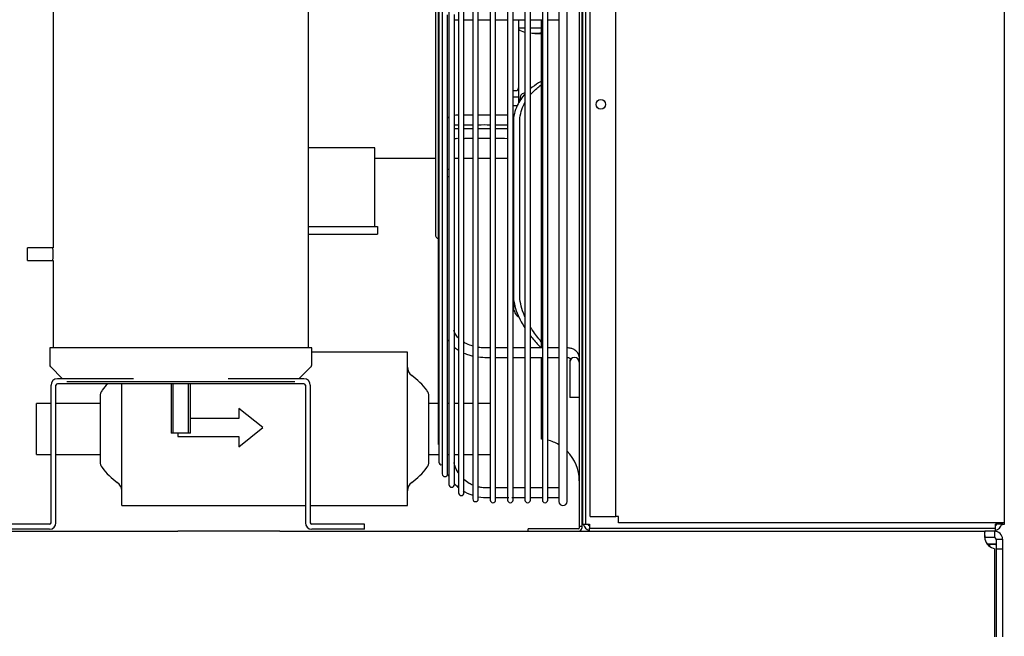
# Model space of a CAD drawing. Units: inches. Extents: x 116 to 324, y 45 to 158.
# Drawn here: x 243 to 262, y 70 to 82 of the extents above; entities that cross this region are included whole.
import ezdxf
from ezdxf.lldxf.tags import DXFTag

# ---------------------------------------------------------------- set-up
doc = ezdxf.new("R2010")
doc.units = ezdxf.units.IN
doc.header["$MEASUREMENT"] = 0
for name, color, linetype in [('0251098000', 7, 'Continuous'), ('0365314000', 7, 'Continuous'), ('0702677', 7, 'Continuous'), ('0708231_-_SUCT_A', 7, 'Continuous'), ('0712368', 7, 'Continuous'), ('0712387', 7, 'Continuous'), ('0712548', 7, 'Continuous'), ('1H28903001', 7, 'Continuous'), ('1H97867001', 7, 'Continuous'), ('1H97868001', 7, 'Continuous'), ('3000038', 7, 'Continuous'), ('E110818001', 7, 'Continuous'), ('E110821001', 7, 'Continuous'), ('E410457001', 7, 'Continuous')]:
    doc.layers.add(name, color=color, linetype=linetype)
tags = doc.linetypes.add('HIDDEN2', pattern=[0.1875, 0.125, -0.0625]).pattern_tags.tags
tags[6:7] = [DXFTag(74, 4), DXFTag(75, 0), DXFTag(340, '0'), DXFTag(46, 0.0), DXFTag(50, 0.0), DXFTag(44, 0.0), DXFTag(45, 0.0)]
tags[4:5] = [DXFTag(74, 4), DXFTag(75, 0), DXFTag(340, '0'), DXFTag(46, 0.0), DXFTag(50, 0.0), DXFTag(44, 0.0), DXFTag(45, 0.0)]
tags = doc.linetypes.add('PHANTOM2', pattern=[1.25, 0.625, -0.125, 0.125, -0.125, 0.125, -0.125]).pattern_tags.tags
tags[14:15] = [DXFTag(74, 4), DXFTag(75, 0), DXFTag(340, '0'), DXFTag(46, 0.0), DXFTag(50, 0.0), DXFTag(44, 0.0), DXFTag(45, 0.0)]
tags[12:13] = [DXFTag(74, 4), DXFTag(75, 0), DXFTag(340, '0'), DXFTag(46, 0.0), DXFTag(50, 0.0), DXFTag(44, 0.0), DXFTag(45, 0.0)]
tags[10:11] = [DXFTag(74, 4), DXFTag(75, 0), DXFTag(340, '0'), DXFTag(46, 0.0), DXFTag(50, 0.0), DXFTag(44, 0.0), DXFTag(45, 0.0)]
tags[8:9] = [DXFTag(74, 4), DXFTag(75, 0), DXFTag(340, '0'), DXFTag(46, 0.0), DXFTag(50, 0.0), DXFTag(44, 0.0), DXFTag(45, 0.0)]
tags[6:7] = [DXFTag(74, 4), DXFTag(75, 0), DXFTag(340, '0'), DXFTag(46, 0.0), DXFTag(50, 0.0), DXFTag(44, 0.0), DXFTag(45, 0.0)]
tags[4:5] = [DXFTag(74, 4), DXFTag(75, 0), DXFTag(340, '0'), DXFTag(46, 0.0), DXFTag(50, 0.0), DXFTag(44, 0.0), DXFTag(45, 0.0)]

msp = doc.modelspace()

# ---------------------------------------------------------------- linework, layer by layer
at = {"layer": '0251098000', "color": 7, "linetype": 'Continuous'}
for p, q in [((253.055, 81.76), (253.169, 81.76)), ((253.987, 81.03), (253.973, 81.03)), ((252.636, 80.018), (252.636, 76.65)), ((252.76, 76.65), (252.76, 80.018)), ((252.636, 76.65), (252.636, 76.424))]:
    msp.add_line(p, q, dxfattribs=at)
for points in [[(252.863, 81.782), (252.816, 81.794), (252.773, 81.812), (252.737, 81.837)], [(253.974, 81.028), (253.978, 81.028), (253.983, 81.028), (253.988, 81.028)], [(253.987, 75.023), (253.983, 75.026), (253.978, 75.029), (253.974, 75.033)], [(253.974, 74.97), (253.979, 74.967), (253.984, 74.964), (253.988, 74.962)]]:
    msp.add_open_spline(points, degree=3, dxfattribs=at)
for points, knots in [([(253.18, 81.767), (253.162, 81.765), (253.145, 81.764), (253.073, 81.759), (253.019, 81.759), (252.968, 81.764)], [0.5995031, 0.5995031, 0.5995031, 0.5995031, 0.625, 0.625, 0.7079771, 0.7079771, 0.7079771, 0.7079771]), ([(253.18, 80.824), (253.162, 80.814), (253.145, 80.804), (253.073, 80.759), (253.019, 80.721), (252.968, 80.678)], [0.5995031, 0.5995031, 0.5995031, 0.5995031, 0.625, 0.625, 0.7079771, 0.7079771, 0.7079771, 0.7079771]), ([(252.968, 80.561), (252.982, 80.577), (252.996, 80.592), (253.063, 80.662), (253.12, 80.71), (253.179, 80.753)], [0.2247632, 0.2247632, 0.2247632, 0.2247632, 0.25, 0.25, 0.3445161, 0.3445161, 0.3445161, 0.3445161]), ([(252.863, 80.576), (252.804, 80.511), (252.751, 80.436), (252.688, 80.302), (252.669, 80.248), (252.643, 80.137), (252.636, 80.079), (252.636, 80.018)], [0.7678276, 0.7678276, 0.7678276, 0.7678276, 0.875, 0.875, 0.9375, 0.9375, 1, 1, 1, 1]), ([(252.76, 80.018), (252.76, 80.079), (252.767, 80.137), (252.791, 80.247), (252.81, 80.301), (252.842, 80.371), (252.852, 80.391), (252.863, 80.41)], [0, 0, 0, 0, 0.0625, 0.0625, 0.125, 0.125, 0.151033, 0.151033, 0.151033, 0.151033]), ([(252.636, 76.65), (252.636, 76.589), (252.643, 76.529), (252.669, 76.408), (252.687, 76.347), (252.734, 76.23), (252.761, 76.173), (252.813, 76.078), (252.837, 76.04), (252.861, 76.002)], [0, 0, 0, 0, 0.0625, 0.0625, 0.125, 0.125, 0.1875, 0.1875, 0.2318471, 0.2318471, 0.2318471, 0.2318471]), ([(252.861, 76.22), (252.85, 76.243), (252.841, 76.267), (252.809, 76.349), (252.791, 76.409), (252.767, 76.529), (252.76, 76.59), (252.76, 76.65)], [0.8497049, 0.8497049, 0.8497049, 0.8497049, 0.875, 0.875, 0.9375, 0.9375, 1, 1, 1, 1]), ([(252.636, 76.424), (252.636, 76.385), (252.643, 76.351), (252.669, 76.289), (252.687, 76.262), (252.721, 76.229), (252.732, 76.22), (252.744, 76.211)], [0, 0, 0, 0, 0.0625, 0.0625, 0.125, 0.125, 0.1527066, 0.1527066, 0.1527066, 0.1527066]), ([(253.181, 75.731), (253.12, 75.803), (253.061, 75.879), (252.993, 75.98), (252.98, 76), (252.967, 76.021)], [0.6526424, 0.6526424, 0.6526424, 0.6526424, 0.75, 0.75, 0.7741807, 0.7741807, 0.7741807, 0.7741807]), ([(252.968, 75.853), (253.017, 75.788), (253.069, 75.727), (253.142, 75.648), (253.16, 75.629), (253.179, 75.609)], [0.2932004, 0.2932004, 0.2932004, 0.2932004, 0.375, 0.375, 0.4026594, 0.4026594, 0.4026594, 0.4026594])]:
    msp.add_open_spline(points, degree=3, knots=knots, dxfattribs=at)
at = {"layer": '0365314000', "color": 7, "linetype": 'Continuous'}
for p, q in [((250.562, 75.523), (248.692, 75.523)), ((250.562, 72.523), (250.562, 75.523)), ((244.972, 72.523), (244.972, 74.909)), ((244.549, 74.659), (244.549, 73.386)), ((250.985, 73.386), (250.985, 74.659)), ((243.302, 73.523), (243.302, 74.523)), ((243.589, 74.523), (243.302, 74.523)), ((244.549, 74.523), (243.686, 74.523)), ((247.732, 74.05), (247.264, 74.425)), ((247.264, 74.425), (247.264, 74.225)), ((251.167, 74.523), (250.985, 74.523)), ((251.376, 74.523), (251.35, 74.523)), ((251.564, 74.523), (251.482, 74.523)), ((251.843, 74.523), (251.67, 74.523)), ((252.183, 74.523), (251.949, 74.523)), ((247.264, 74.225), (246.316, 74.225)), ((247.264, 73.675), (247.732, 74.05)), ((246.073, 73.943), (246.073, 73.875)), ((246.073, 73.875), (247.264, 73.875)), ((247.264, 73.875), (247.264, 73.675)), ((243.302, 73.523), (243.589, 73.523)), ((243.686, 73.523), (244.549, 73.523)), ((250.985, 73.523), (251.176, 73.523)), ((251.35, 73.523), (251.376, 73.523)), ((251.482, 73.523), (251.564, 73.523)), ((251.67, 73.523), (251.843, 73.523)), ((251.949, 73.523), (252.183, 73.523)), ((244.972, 72.523), (248.566, 72.523)), ((248.663, 72.523), (250.562, 72.523))]:
    msp.add_line(p, q, dxfattribs=at)
for centre, radius, start, end in [((250.762, 75.232), 0.2, 180, 235.064), ((249.903, 74.003), 1.299, 36.6848, 55.064), ((244.749, 74.659), 0.2, 143.3152, 180), ((245.63, 74.003), 1.299, 135.788, 143.3152), ((250.785, 74.659), 0.2, 0, 36.6848), ((244.749, 73.386), 0.2, 180, 216.6848), ((245.63, 74.043), 1.299, 216.6848, 235.064), ((249.903, 74.043), 1.299, 304.936, 323.3152), ((250.785, 73.386), 0.2, 323.3152, 0), ((244.772, 72.814), 0.2, 0, 55.064), ((250.762, 72.814), 0.2, 124.936, 180)]:
    msp.add_arc(centre, radius, start, end, dxfattribs=at)
at = {"layer": '0702677', "color": 7, "linetype": 'Continuous'}
for p, q in [((245.204, 75.006), (243.716, 75.006)), ((248.536, 75.006), (247.053, 75.006)), ((243.589, 72.189), (243.589, 74.879)), ((243.686, 72.189), (243.686, 74.879)), ((248.536, 74.909), (243.716, 74.909)), ((248.566, 74.879), (248.566, 72.189)), ((248.663, 74.879), (248.663, 72.189)), ((243.559, 72.159), (242.526, 72.159)), ((243.559, 72.062), (242.526, 72.062)), ((249.726, 72.159), (248.693, 72.159)), ((249.726, 72.062), (248.693, 72.062)), ((249.726, 72.062), (249.726, 72.159))]:
    msp.add_line(p, q, dxfattribs=at)
for centre, radius, start, end in [((243.716, 74.879), 0.127, 90, 180), ((248.536, 74.879), 0.127, 0, 90), ((243.716, 74.879), 0.03, 90, 180), ((248.536, 74.879), 0.03, 0, 90), ((243.559, 72.189), 0.127, 270, 0), ((243.559, 72.189), 0.03, 270, 0), ((248.693, 72.189), 0.127, 180, 270), ((248.693, 72.189), 0.03, 180, 270)]:
    msp.add_arc(centre, radius, start, end, dxfattribs=at)
at = {"layer": '0708231_-_SUCT_A', "color": 7, "linetype": 'Continuous'}
for p, q in [((243.628, 85.777), (243.628, 77.568)), ((248.629, 75.609), (248.629, 85.777)), ((243.128, 77.318), (243.128, 77.568)), ((243.628, 77.568), (243.128, 77.568)), ((243.128, 77.318), (243.628, 77.318)), ((243.628, 77.32), (243.628, 75.609)), ((248.692, 75.609), (243.565, 75.609)), ((243.565, 75.609), (243.565, 75.277)), ((248.692, 75.277), (248.692, 75.609)), ((243.579, 75.242), (243.816, 75.006)), ((248.441, 75.006), (248.677, 75.242)), ((248.357, 74.943), (243.899, 74.943)), ((245.941, 74.909), (245.941, 73.943)), ((246.316, 73.943), (246.316, 74.909)), ((246.316, 73.943), (245.941, 73.943))]:
    msp.add_line(p, q, dxfattribs=at)
at = {"layer": '0708231_-_SUCT_A', "color": 7, "linetype": 'HIDDEN2'}
for p, q in [((245.979, 73.943), (245.979, 74.909)), ((246.277, 73.943), (246.277, 74.909))]:
    msp.add_line(p, q, dxfattribs=at)
at = {"layer": '0708231_-_SUCT_A', "color": 7, "linetype": 'Continuous'}
for centre, radius, start, end in [((241.131, 77.443), 2.5, 357.1346, 2.8654), ((243.615, 75.277), 0.05, 180, 225), ((248.642, 75.277), 0.05, 315, 0)]:
    msp.add_arc(centre, radius, start, end, dxfattribs=at)
at = {"layer": '0712368', "color": 7, "linetype": 'Continuous'}
for p, q in [((238.202, 72.023), (244.943, 72.023)), ((244.943, 72.023), (246.068, 72.023)), ((248.068, 72.023), (246.068, 72.023)), ((248.068, 72.023), (249.193, 72.023)), ((249.193, 72.023), (261.864, 72.023)), ((262.051, 72.023), (261.864, 72.023)), ((261.864, 71.897), (261.864, 72.023)), ((262.051, 71.897), (261.864, 71.897)), ((262.051, 72.023), (262.051, 71.938)), ((262.051, 71.938), (262.051, 71.897)), ((262.081, 71.867), (262.123, 71.867)), ((262.081, 71.867), (262.081, 71.678)), ((262.123, 71.867), (262.207, 71.867)), ((262.207, 71.867), (262.207, 71.678)), ((262.056, 69.959), (262.056, 71.678)), ((262.081, 71.678), (262.081, 69.959)), ((262.081, 71.678), (262.207, 71.678)), ((262.207, 71.678), (262.207, 69.959))]:
    msp.add_line(p, q, dxfattribs=at)
for centre, radius, start, end in [((262.108, 71.923), 0.25, 192.9946, 258.1788), ((262.051, 71.867), 0.156, 0, 90), ((262.051, 71.867), 0.03, 0, 90)]:
    msp.add_arc(centre, radius, start, end, dxfattribs=at)
msp.add_open_spline([(261.864, 72.023), (261.863, 72.023), (261.862, 72.022), (261.86, 72.018), (261.86, 72.015), (261.859, 72.007), (261.858, 72.002), (261.858, 71.991), (261.858, 71.984), (261.858, 71.97), (261.858, 71.962), (261.858, 71.945), (261.859, 71.936), (261.86, 71.917), (261.86, 71.907), (261.862, 71.887), (261.863, 71.877), (261.864, 71.867)], degree=3, knots=[0, 0, 0, 0, 0.125, 0.125, 0.25, 0.25, 0.375, 0.375, 0.5, 0.5, 0.625, 0.625, 0.75, 0.75, 0.875, 0.875, 1, 1, 1, 1], dxfattribs=at)
at = {"layer": '0712387', "color": 7, "linetype": 'Continuous'}
for p, q in [((253.926, 109.73), (253.926, 72.113)), ((253.973, 109.73), (253.973, 72.113)), ((253.181, 82.029), (253.181, 75.601)), ((253.181, 75.421), (253.181, 73.828)), ((253.911, 72.07), (252.926, 72.07)), ((252.926, 72.023), (252.926, 72.07)), ((253.973, 72.113), (253.926, 72.113)), ((253.926, 72.113), (253.926, 72.085)), ((253.973, 72.113), (253.973, 72.085))]:
    msp.add_line(p, q, dxfattribs=at)
for centre, radius, start, end in [((253.105, 73.01), 0.821, 83.1426, 84.7129), ((253.105, 73.01), 0.821, 59.149, 75.6109), ((253.105, 73.01), 0.821, 0, 44.7553), ((253.911, 72.085), 0.062, 270, 0), ((253.911, 72.085), 0.015, 270, 0)]:
    msp.add_arc(centre, radius, start, end, dxfattribs=at)
at = {"layer": '0712548', "color": 7, "linetype": 'Continuous'}
for p, q in [((261.909, 71.772), (261.925, 71.772)), ((261.955, 71.772), (261.925, 71.772)), ((261.955, 71.772), (261.955, 71.725)), ((262.081, 71.772), (261.955, 71.772))]:
    msp.add_line(p, q, dxfattribs=at)
at = {"layer": '0712548', "color": 7, "linetype": 'PHANTOM2'}
for p, q in [((261.925, 71.772), (261.909, 71.772)), ((261.925, 71.772), (262.081, 71.772)), ((262.081, 71.752), (262.081, 71.772))]:
    msp.add_line(p, q, dxfattribs=at)
at = {"layer": '1H28903001', "color": 7, "linetype": 'Continuous'}
for p, q in [((251.843, 91.593), (251.843, 72.654)), ((251.949, 72.654), (251.949, 91.593)), ((252.183, 91.615), (252.183, 72.633)), ((252.289, 72.633), (252.289, 91.615)), ((252.523, 91.615), (252.523, 72.633)), ((252.629, 72.633), (252.629, 91.615)), ((252.863, 91.615), (252.863, 72.633)), ((252.969, 72.633), (252.969, 91.615)), ((253.203, 91.615), (253.203, 72.633)), ((253.309, 72.633), (253.309, 91.615)), ((253.526, 91.643), (253.526, 72.605)), ((253.688, 72.605), (253.688, 91.643)), ((251.564, 91.476), (251.564, 72.772)), ((251.67, 72.772), (251.67, 91.476)), ((251.376, 91.312), (251.376, 72.935)), ((251.244, 91.104), (251.244, 73.143)), ((251.176, 90.872), (251.176, 73.376)), ((251.167, 90.532), (251.167, 73.716)), ((251.111, 86.424), (251.111, 77.824)), ((251.35, 75.775), (251.35, 82.125)), ((251.482, 72.935), (251.482, 82.132)), ((252.769, 80.499), (252.769, 80.444)), ((251.35, 73.143), (251.35, 75.775)), ((253.738, 75.332), (253.738, 75.329)), ((253.738, 75.329), (253.738, 74.978)), ((253.738, 74.978), (253.738, 74.891)), ((253.738, 74.891), (253.738, 74.641)), ((253.926, 74.641), (253.738, 74.641)), ((252.289, 72.685), (252.548, 72.685)), ((252.604, 72.685), (252.863, 72.685)), ((252.969, 72.685), (253.203, 72.685)), ((253.309, 72.685), (253.526, 72.685))]:
    msp.add_line(p, q, dxfattribs=at)
for centre, radius, start, end in [((252.863, 80.499), 0.094, 89.9595, 180), ((251.192, 77.824), 0.081, 180, 252.0226), ((253.832, 75.329), 0.094, 0, 180), ((251.229, 73.376), 0.053, 180, 286.1842), ((251.297, 73.143), 0.053, 180, 0), ((251.429, 72.935), 0.053, 180, 0), ((251.617, 72.772), 0.053, 180, 0), ((251.896, 72.654), 0.053, 180, 0), ((252.236, 72.633), 0.053, 180, 0), ((252.576, 72.633), 0.053, 180, 0), ((252.916, 72.633), 0.053, 180, 0), ((253.256, 72.633), 0.053, 180, 0), ((253.607, 72.605), 0.081, 180, 0)]:
    msp.add_arc(centre, radius, start, end, dxfattribs=at)
for start_param, end_param in [(1.431868, 1.712202), (4.570983, 4.851317)]:
    msp.add_ellipse((251.363, 79.03), major_axis=(0.094, 0), ratio=0.707107, start_param=start_param, end_param=end_param, dxfattribs=at)
for points, knots in [([(251.479, 82.03), (251.494, 82.03), (251.52, 82.03), (251.549, 82.03), (251.56, 82.03)], [0.60466753, 0.60466753, 0.60466753, 0.60466753, 0.61881085, 0.6272511, 0.6272511, 0.6272511, 0.6272511]), ([(251.668, 82.03), (251.717, 82.03), (251.775, 82.03), (251.837, 82.03), (251.843, 82.03)], [0.65161235, 0.65161235, 0.65161235, 0.65161235, 0.68185158, 0.68517788, 0.68517788, 0.68517788, 0.68517788]), ([(251.949, 82.03), (251.954, 82.03), (252.011, 82.03), (252.09, 82.03), (252.163, 82.03), (252.183, 82.03)], [0.70393787, 0.70393787, 0.70393787, 0.70393787, 0.70649145, 0.73362648, 0.74390152, 0.74390152, 0.74390152, 0.74390152]), ([(252.289, 82.03), (252.297, 82.03), (252.374, 82.03), (252.452, 82.03), (252.523, 82.03)], [0.76194622, 0.76194622, 0.76194622, 0.76194622, 0.76556788, 0.80153495, 0.80153495, 0.80153495, 0.80153495]), ([(251.564, 80.163), (251.556, 80.163), (251.529, 80.163), (251.502, 80.162), (251.482, 80.159)], [0.64951444, 0.64951444, 0.64951444, 0.64951444, 0.66096515, 0.69332178, 0.69332178, 0.69332178, 0.69332178]), ([(251.843, 80.162), (251.823, 80.163), (251.766, 80.163), (251.708, 80.164), (251.67, 80.164)], [0.49786965, 0.49786965, 0.49786965, 0.49786965, 0.53115148, 0.592583, 0.592583, 0.592583, 0.592583]), ([(251.376, 80.125), (251.376, 80.125), (251.366, 80.119), (251.357, 80.113), (251.349, 80.107)], [0.75494418, 0.75494418, 0.75494418, 0.75494418, 0.75608942, 0.77374727, 0.77374727, 0.77374727, 0.77374727]), ([(251.482, 79.968), (251.483, 79.968), (251.487, 79.97), (251.497, 79.973), (251.521, 79.976), (251.544, 79.975), (251.561, 79.975), (251.564, 79.975)], [0.5220243, 0.5220243, 0.5220243, 0.5220243, 0.52404074, 0.52723669, 0.53478849, 0.55015321, 0.55328551, 0.55328551, 0.55328551, 0.55328551]), ([(251.67, 79.975), (251.677, 79.975), (251.736, 79.975), (251.793, 79.976), (251.843, 79.976)], [0.59258873, 0.59258873, 0.59258873, 0.59258873, 0.60083792, 0.65814189, 0.65814189, 0.65814189, 0.65814189]), ([(251.564, 79.897), (251.556, 79.897), (251.529, 79.897), (251.502, 79.896), (251.482, 79.894)], [0.65147198, 0.65147198, 0.65147198, 0.65147198, 0.6629572, 0.69541135, 0.69541135, 0.69541135, 0.69541135]), ([(251.843, 79.896), (251.823, 79.897), (251.766, 79.897), (251.708, 79.898), (251.67, 79.898)], [0.49937015, 0.49937015, 0.49937015, 0.49937015, 0.53275229, 0.59436897, 0.59436897, 0.59436897, 0.59436897]), ([(251.482, 79.702), (251.483, 79.703), (251.487, 79.704), (251.497, 79.707), (251.521, 79.71), (251.544, 79.709), (251.561, 79.709), (251.564, 79.709)], [0.5220243, 0.5220243, 0.5220243, 0.5220243, 0.52404074, 0.52723669, 0.53478849, 0.55015321, 0.55328551, 0.55328551, 0.55328551, 0.55328551]), ([(251.67, 79.709), (251.677, 79.709), (251.736, 79.71), (251.793, 79.71), (251.843, 79.71)], [0.59258873, 0.59258873, 0.59258873, 0.59258873, 0.60083792, 0.65814189, 0.65814189, 0.65814189, 0.65814189]), ([(251.559, 75.803), (251.536, 75.827), (251.5, 75.874), (251.48, 75.926), (251.474, 75.95)], [0.28798101, 0.28798101, 0.28798101, 0.28798101, 0.30501286, 0.3192941, 0.3192941, 0.3192941, 0.3192941]), ([(251.349, 75.769), (251.351, 75.765), (251.359, 75.754), (251.367, 75.743), (251.372, 75.735)], [0.08158624, 0.08158624, 0.08158624, 0.08158624, 0.08736991, 0.099532, 0.099532, 0.099532, 0.099532]), ([(251.84, 75.644), (251.8, 75.656), (251.738, 75.679), (251.684, 75.709), (251.664, 75.72)], [0.23920103, 0.23920103, 0.23920103, 0.23920103, 0.2561524, 0.26645226, 0.26645226, 0.26645226, 0.26645226]), ([(251.476, 75.625), (251.491, 75.612), (251.519, 75.591), (251.548, 75.571), (251.561, 75.563)], [0.1645663, 0.1645663, 0.1645663, 0.1645663, 0.18966403, 0.20801305, 0.20801305, 0.20801305, 0.20801305]), ([(252.183, 75.609), (252.158, 75.609), (252.099, 75.61), (252.02, 75.611), (251.968, 75.617), (251.949, 75.62)], [0.19410014, 0.19410014, 0.19410014, 0.19410014, 0.20399076, 0.21689386, 0.22447755, 0.22447755, 0.22447755, 0.22447755]), ([(252.863, 75.61), (252.824, 75.61), (252.747, 75.61), (252.669, 75.61), (252.629, 75.61)], [0.10637055, 0.10637055, 0.10637055, 0.10637055, 0.121443, 0.13657597, 0.13657597, 0.13657597, 0.13657597]), ([(253.926, 75.332), (253.929, 75.371), (253.93, 75.422), (253.912, 75.488), (253.879, 75.537), (253.831, 75.576), (253.762, 75.604), (253.717, 75.608), (253.688, 75.61)], [0, 0, 0, 0, 0.278637, 0.425158, 0.525236, 0.69967, 0.834554, 1, 1, 1, 1]), ([(251.669, 75.507), (251.7, 75.494), (251.756, 75.472), (251.816, 75.456), (251.843, 75.45)], [0.25641484, 0.25641484, 0.25641484, 0.25641484, 0.29498507, 0.32577294, 0.32577294, 0.32577294, 0.32577294]), ([(251.949, 75.432), (252.007, 75.425), (252.085, 75.422), (252.164, 75.422), (252.183, 75.421)], [0.36551386, 0.36551386, 0.36551386, 0.36551386, 0.4296735, 0.45106825, 0.45106825, 0.45106825, 0.45106825]), ([(252.289, 75.421), (252.33, 75.422), (252.408, 75.422), (252.486, 75.422), (252.523, 75.422)], [0.4897151, 0.4897151, 0.4897151, 0.4897151, 0.53369442, 0.57523363, 0.57523363, 0.57523363, 0.57523363]), ([(252.629, 75.422), (252.666, 75.422), (252.744, 75.422), (252.822, 75.422), (252.863, 75.422)], [0.61392025, 0.61392025, 0.61392025, 0.61392025, 0.65372478, 0.69876157, 0.69876157, 0.69876157, 0.69876157]), ([(252.969, 75.422), (253.042, 75.422), (253.12, 75.422), (253.197, 75.422), (253.203, 75.422)], [0.73714732, 0.73714732, 0.73714732, 0.73714732, 0.81574285, 0.82332924, 0.82332924, 0.82332924, 0.82332924]), ([(253.688, 75.422), (253.696, 75.422), (253.709, 75.421), (253.725, 75.417), (253.735, 75.413), (253.75, 75.397), (253.745, 75.364), (253.738, 75.332)], [0, 0, 0, 0, 0.113749, 0.215475, 0.307581, 0.392117, 1, 1, 1, 1]), ([(251.562, 73.157), (251.56, 73.161), (251.53, 73.208), (251.497, 73.277), (251.48, 73.346), (251.476, 73.366)], [0.2874332, 0.2874332, 0.2874332, 0.2874332, 0.28925042, 0.30894738, 0.31679456, 0.31679456, 0.31679456, 0.31679456]), ([(251.841, 72.923), (251.818, 72.933), (251.757, 72.964), (251.7, 73.004), (251.668, 73.034)], [0.23975213, 0.23975213, 0.23975213, 0.23975213, 0.24940008, 0.26643848, 0.26643848, 0.26643848, 0.26643848]), ([(252.183, 72.873), (252.164, 72.873), (252.107, 72.873), (252.029, 72.873), (251.971, 72.883), (251.949, 72.888)], [0.19467359, 0.19467359, 0.19467359, 0.19467359, 0.20236819, 0.21645179, 0.22510859, 0.22510859, 0.22510859, 0.22510859]), ([(253.203, 72.873), (253.157, 72.873), (253.08, 72.873), (253.001, 72.873), (252.969, 72.873)], [0.06213906, 0.06213906, 0.06213906, 0.06213906, 0.08073917, 0.09321218, 0.09321218, 0.09321218, 0.09321218]), ([(251.948, 72.695), (252.014, 72.68), (252.1, 72.685), (252.174, 72.685), (252.183, 72.685)], [0.1473924, 0.1473924, 0.1473924, 0.1473924, 0.755047, 0.8367147, 0.8367147, 0.8367147, 0.8367147])]:
    msp.add_open_spline(points, degree=3, knots=knots, dxfattribs=at)
for points in [[(252.636, 82.03), (252.713, 82.03), (252.789, 82.03), (252.863, 82.03)], [(252.969, 82.03), (253.048, 82.03), (253.125, 82.03), (253.203, 82.03)], [(253.309, 82.03), (253.38, 82.03), (253.452, 82.03), (253.526, 82.03)], [(252.183, 80.162), (252.105, 80.161), (252.028, 80.161), (251.949, 80.162)], [(252.523, 80.162), (252.443, 80.162), (252.366, 80.162), (252.289, 80.162)], [(252.65, 80.163), (252.643, 80.163), (252.636, 80.163), (252.629, 80.163)], [(251.949, 79.976), (252.027, 79.977), (252.105, 79.977), (252.183, 79.976)], [(252.289, 79.976), (252.366, 79.976), (252.444, 79.976), (252.523, 79.975)], [(252.183, 79.896), (252.105, 79.896), (252.028, 79.896), (251.949, 79.896)], [(252.523, 79.897), (252.443, 79.896), (252.366, 79.896), (252.289, 79.896)], [(251.949, 79.711), (252.027, 79.711), (252.105, 79.711), (252.183, 79.711)], [(252.289, 79.71), (252.366, 79.71), (252.444, 79.71), (252.523, 79.709)], [(252.523, 75.61), (252.445, 75.61), (252.367, 75.609), (252.289, 75.609)], [(253.203, 75.61), (253.126, 75.61), (253.047, 75.61), (252.969, 75.61)], [(253.526, 75.61), (253.452, 75.61), (253.382, 75.61), (253.309, 75.61)], [(253.309, 75.422), (253.38, 75.422), (253.452, 75.422), (253.526, 75.422)], [(251.354, 73.141), (251.359, 73.129), (251.364, 73.118), (251.37, 73.106)], [(251.493, 72.946), (251.516, 72.919), (251.539, 72.896), (251.563, 72.876)], [(252.523, 72.873), (252.445, 72.873), (252.367, 72.872), (252.289, 72.872)], [(252.863, 72.873), (252.786, 72.873), (252.708, 72.873), (252.629, 72.873)], [(253.526, 72.873), (253.452, 72.873), (253.38, 72.873), (253.309, 72.873)], [(251.655, 72.815), (251.692, 72.782), (251.755, 72.751), (251.842, 72.725)]]:
    msp.add_open_spline(points, degree=3, dxfattribs=at)
at = {"layer": '1H97867001', "color": 7, "linetype": 'Continuous'}
for p, q in [((262.071, 72.152), (262.093, 72.152)), ((262.191, 72.152), (262.192, 72.152)), ((262.192, 72.152), (262.207, 72.152)), ((262.207, 72.159), (262.207, 72.152)), ((262.242, 72.152), (262.207, 72.152)), ((262.242, 72.187), (262.242, 72.152))]:
    msp.add_line(p, q, dxfattribs=at)
at = {"layer": '1H97868001', "color": 7, "linetype": 'Continuous'}
for p, q in [((254.142, 72.312), (254.142, 109.665)), ((254.642, 72.312), (254.642, 109.665)), ((262.242, 109.665), (262.242, 72.187)), ((254.142, 72.312), (254.627, 72.312)), ((254.627, 72.312), (254.642, 72.312)), ((254.692, 72.312), (254.642, 72.312)), ((254.692, 72.187), (254.692, 72.312)), ((262.192, 72.187), (254.692, 72.187)), ((262.242, 72.187), (262.192, 72.187))]:
    msp.add_line(p, q, dxfattribs=at)
msp.add_circle((254.347, 80.374), 0.0937, dxfattribs=at)
at = {"layer": '3000038', "color": 7, "linetype": 'Continuous'}
for p, q in [((252.739, 82.03), (252.739, 80.748)), ((252.739, 81.874), (252.863, 81.874)), ((252.969, 81.874), (253.181, 81.874)), ((253.973, 81.874), (253.987, 81.874)), ((252.739, 80.748), (252.739, 80.7)), ((252.629, 80.642), (252.681, 80.642)), ((252.739, 80.7), (252.739, 80.517)), ((252.739, 80.517), (252.629, 80.517)), ((252.711, 80.343), (252.629, 80.343)), ((252.739, 80.517), (252.739, 80.399)), ((252.769, 80.467), (252.739, 80.467)), ((252.762, 80.443), (252.739, 80.443)), ((252.652, 80.17), (252.629, 80.17)), ((249.927, 79.524), (248.629, 79.524)), ((249.927, 77.985), (249.927, 79.524)), ((252.629, 79.499), (252.636, 79.499)), ((249.927, 79.322), (251.111, 79.322)), ((251.482, 79.322), (251.564, 79.322)), ((251.67, 79.322), (251.843, 79.322)), ((251.949, 79.322), (252.183, 79.322)), ((252.289, 79.322), (252.489, 79.322)), ((248.629, 77.985), (249.977, 77.985)), ((249.977, 77.985), (249.977, 77.835)), ((248.629, 77.835), (249.977, 77.835))]:
    msp.add_line(p, q, dxfattribs=at)
for centre, radius, end in [((252.681, 80.7), 0.058, 0), ((252.489, 79.422), 0.1, 289.8769)]:
    msp.add_arc(centre, radius, 270, end, dxfattribs=at)
at = {"layer": 'E110818001', "color": 7, "linetype": 'Continuous'}
for centre, radius, start, end in [((254.197, 72.232), 0.21, 200.4873, 249.367), ((254.197, 72.232), 0.125, 216.0152, 233.7009), ((261.997, 72.232), 0.125, 306.2991, 323.9848), ((261.997, 72.232), 0.21, 290.633, 339.5127)]:
    msp.add_arc(centre, radius, start, end, dxfattribs=at)
at = {"layer": 'E110821001', "color": 7, "linetype": 'Continuous'}
for p, q in [((253.987, 109.637), (253.987, 72.159)), ((254.045, 109.637), (254.045, 72.159)), ((253.987, 72.159), (254.045, 72.159)), ((254.045, 72.159), (254.123, 72.159)), ((254.123, 72.159), (254.123, 72.081)), ((254.123, 72.081), (262.071, 72.081)), ((254.123, 72.023), (254.123, 72.081)), ((262.149, 72.159), (262.071, 72.159)), ((262.071, 72.081), (262.071, 72.159)), ((262.071, 72.023), (262.071, 72.081)), ((262.149, 72.159), (262.149, 72.187)), ((262.207, 72.159), (262.149, 72.159)), ((262.207, 72.159), (262.207, 72.187)), ((262.051, 72.023), (262.071, 72.023))]:
    msp.add_line(p, q, dxfattribs=at)
at = {"layer": 'E410457001', "color": 7, "linetype": 'Continuous'}
msp.add_line((253.973, 74.649), (253.987, 74.649), dxfattribs=at)

doc.saveas('drawing.dxf')
